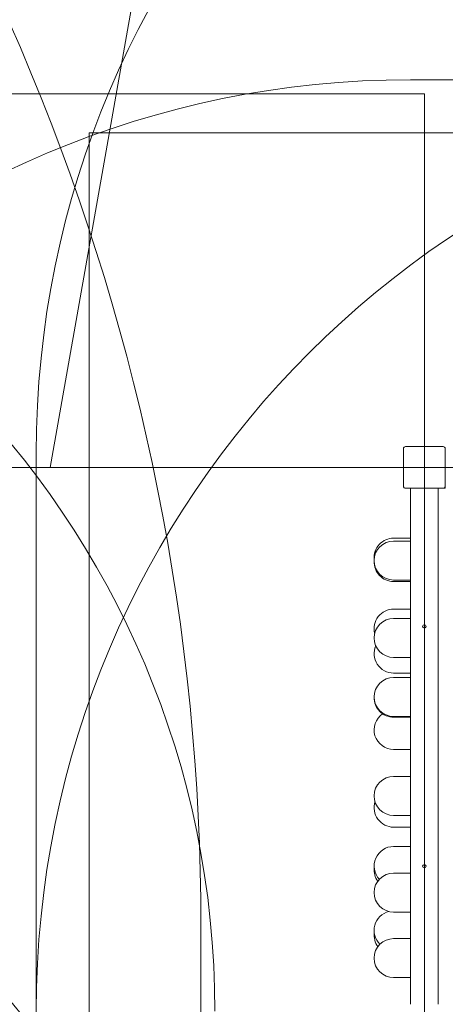
# Model space of a CAD drawing. Units: millimetres. Extents: x 4380 to 16152, y 2311 to 13261.
# Drawn here: x 11198 to 11960, y 8373 to 10138 of the extents above; entities that cross this region are included whole.
import ezdxf

# ---------------------------------------------------------------- set-up
doc = ezdxf.new("R2010")
doc.units = ezdxf.units.MM
doc.header["$LTSCALE"] = 50
doc.layers.add('Dimension (ISO)', color=7, linetype='Continuous', lineweight=18)
doc.layers.add('Visible (ISO)', color=7, linetype='Continuous', lineweight=18)
doc.layers.add('Fall Zone', color=5, linetype='Continuous', lineweight=20, true_color=0x0000ff)
doc.styles.add('Note Text (ISO)', font='tahoma.ttf')
doc.dimstyles.new('Aplay Dimension Styles M', dxfattribs={"dimscale": 50, "dimtxt": 2.5, "dimasz": 2.5, "dimexe": 3.175, "dimexo": 2, "dimgap": 0.762, "dimtad": 1, "dimdec": 1, "dimlfac": 0.001, "dimrnd": 1e-08, "dimzin": 0, "dimdsep": 46, "dimtxsty": 'Note Text (ISO)', "dimcen": 0.09, "dimdle": 10, "dimclrd": 256, "dimclre": 256, "dimclrt": 7, "dimadec": 0, "dimazin": 0, "dimtfac": 1.40208, "dimtofl": 0, "dimtmove": 0, "dimatfit": 3, "dimfxl": 1, "dimtolj": 1, "dimtzin": 0, "dimlwd": -1, "dimlwe": -1, "dimarcsym": 0})

# ---------------------------------------------------------------- blocks, each defined once
blk = doc.blocks.new('*D51')
at = {"layer": 'Defpoints', "color": 0, "transparency": 16777216}
for p in [(16152.3, 13092.9), (16152.3, 8742.9), (4997.2, 7360.6)]:
    blk.add_point(p, dxfattribs=at)
at = {"layer": 'Dimension (ISO)', "transparency": 16777216}
for p, q in [((4997.2, 7460.6), (4997.2, 13251.7)), ((16152.3, 8842.9), (16152.3, 13251.7)), ((5122.2, 13092.9), (16027.3, 13092.9))]:
    blk.add_line(p, q, dxfattribs=at)
for points in [[(5122.2, 13113.8), (5122.2, 13072.1), (4997.2, 13092.9)], [(16027.3, 13113.8), (16027.3, 13072.1), (16152.3, 13092.9)]]:
    blk.add_solid(points, dxfattribs=at)
at = {"layer": 'Dimension (ISO)', "color": 7, "transparency": 16777216, "insert": (10574.7, 13258.7), "char_height": 125, "attachment_point": 2, "style": 'Note Text (ISO)'}
blk.add_mtext('\\A1;11.2 m', dxfattribs=at)
blk = doc.blocks.new('*D52')
at = {"layer": 'Defpoints', "color": 0, "transparency": 16777216}
for p in [(4550.4, 12578.4), (8450.4, 12578.4), (12126.7, 2311.2)]:
    blk.add_point(p, dxfattribs=at)
at = {"layer": 'Dimension (ISO)', "transparency": 16777216}
for p, q in [((8350.4, 12578.4), (4391.6, 12578.4)), ((4550.4, 2436.2), (4550.4, 12453.4)), ((12026.7, 2311.2), (4391.6, 2311.2))]:
    blk.add_line(p, q, dxfattribs=at)
for points in [[(4529.5, 12453.4), (4571.2, 12453.4), (4550.4, 12578.4)], [(4529.5, 2436.2), (4571.2, 2436.2), (4550.4, 2311.2)]]:
    blk.add_solid(points, dxfattribs=at)
at = {"layer": 'Dimension (ISO)', "color": 7, "transparency": 16777216, "insert": (4382.1, 7444.8), "char_height": 125, "attachment_point": 2, "rotation": 90, "style": 'Note Text (ISO)'}
blk.add_mtext('\\A1;10.3 m', dxfattribs=at)

msp = doc.modelspace()

# ---------------------------------------------------------------- linework, layer by layer
at = {"layer": 'Fall Zone'}
for p, q in [((11252.25, 9335.56), (11445.83, 10433.4)), ((11897.25, 10030.56), (12947.25, 10030.56)), ((9922.25, 10005.56), (11922.25, 10005.56)), ((11922.25, 10005.56), (11922.25, 5665.56)), ((11227.25, 8310.56), (11227.25, 9360.56)), ((10252.25, 9335.56), (14592.25, 9335.56)), ((11252.25, 9335.56), (15592.25, 9335.56)), ((11522.25, 8335.56), (11522.25, 8512.42))]:
    msp.add_line(p, q, dxfattribs=at)
at = {"layer": 'Fall Zone', "color": 9, "true_color": 0xc0c0c0}
for p, q in [((11322.25, 6735.56), (11322.25, 9935.56)), ((11322.25, 9935.56), (14522.25, 9935.56))]:
    msp.add_line(p, q, dxfattribs=at)
at = {"layer": 'Fall Zone'}
for centre, radius, start, end in [((7522.25, 8512.42), 4000, 0, 45), ((11897.25, 9360.56), 1670, 90, 180), ((12897.25, 9360.56), 1670, 90, 180), ((11897.25, 8360.56), 1670, 90, 180), ((12897.25, 8360.56), 1670, 90, 180), ((9947.25, 8360.56), 1600, 0, 90), ((9947.25, 7360.56), 1600, 0, 90)]:
    msp.add_arc(centre, radius, start, end, dxfattribs=at)
at = {"layer": 'Visible (ISO)'}
for p, q in [((11955.75, 9373.06), (11888.75, 9373.06)), ((11884.75, 9369.06), (11884.75, 9302.06)), ((11959.75, 9302.06), (11959.75, 9369.06)), ((11888.75, 9298.06), (11955.75, 9298.06)), ((11897.25, 9297.06), (11897.25, 9298.06)), ((11897.25, 9297.06), (11897.25, 8374.06)), ((11947.25, 9297.06), (11947.25, 9298.06)), ((11947.25, 9297.06), (11947.25, 8374.06)), ((11955.75, 9298.06), (11959.75, 9298.06)), ((11959.75, 9298.06), (11959.75, 9302.06)), ((11897.25, 9208.78), (11867.25, 9208.78)), ((11897.25, 9203.61), (11867.25, 9203.61)), ((11867.25, 9133.61), (11897.25, 9133.61)), ((11867.25, 9131.15), (11897.25, 9131.15)), ((11897.25, 9081.54), (11867.25, 9081.54)), ((11897.25, 9064.8), (11867.25, 9064.8)), ((11867.25, 8994.8), (11897.25, 8994.8)), ((11867.25, 8966.83), (11897.25, 8966.83)), ((11897.25, 8959.01), (11867.25, 8959.01)), ((11867.25, 8889.01), (11897.25, 8889.01)), ((11867.25, 8887.78), (11897.25, 8887.78)), ((11867.25, 8829.93), (11897.25, 8829.93)), ((11897.25, 8781.69), (11867.25, 8781.69)), ((11867.25, 8711.69), (11897.25, 8711.69)), ((11867.25, 8690.67), (11897.25, 8690.67)), ((11897.25, 8655.97), (11867.25, 8655.97)), ((11897.25, 8608.33), (11867.25, 8608.33)), ((11867.25, 8538.33), (11897.25, 8538.33)), ((11897.25, 8490.83), (11867.25, 8490.83)), ((11867.25, 8420.83), (11897.25, 8420.83)), ((11897.25, 8374.06), (11897.25, 8373.06)), ((11947.25, 8374.06), (11947.25, 8373.06))]:
    msp.add_line(p, q, dxfattribs=at)
for centre in [(11922.25, 9050.56), (11922.25, 8620.56)]:
    msp.add_circle(centre, 3, dxfattribs=at)
for centre, radius, start, end in [((11888.75, 9369.06), 4, 90, 180), ((11955.75, 9369.06), 4, 0, 90), ((11888.75, 9302.06), 4, 180, 270), ((11955.75, 9302.06), 4, 270, 0), ((11867.25, 9173.78), 35, 90, 184.23434), ((11867.25, 9168.61), 35, 90, 270), ((11867.25, 9166.15), 35, 177.98009, 270), ((11867.25, 9046.54), 35, 90, 193.83063), ((11867.25, 9029.8), 35, 90, 270), ((11867.25, 9001.83), 35, 156.44316, 270), ((11867.25, 8924.01), 35, 90, 270), ((11867.25, 8922.78), 35, 178.98803, 270), ((11867.25, 8864.93), 35, 124.27395, 270), ((11867.25, 8746.69), 35, 90, 270), ((11867.25, 8725.67), 35, 162.52518, 270), ((11867.25, 8620.97), 35, 90, 222.89143), ((11867.25, 8614.16), 35, 174.42173, 215.69045), ((11867.25, 8573.33), 35, 90, 270), ((11867.25, 8505.47), 35, 104.22669, 225.16909), ((11867.25, 8497), 35, 173.04867, 216.02685), ((11867.25, 8455.83), 35, 90, 270)]:
    msp.add_arc(centre, radius, start, end, dxfattribs=at)

# ---------------------------------------------------------------- dimensions: what is measured, and where the dimension line sits
at = {"layer": 'Dimension (ISO)'}
for base, p1, p2, angle, picture, middle in [((16152.25, 13092.93), (4997.2, 7360.56), (16152.25, 8742.93), 180, '*D51', (10574.73, 13092.93)), ((4550.38, 12578.41), (12126.71, 2311.18), (8450.38, 12578.41), 270, '*D52', (4550.38, 7444.79))]:
    dim = msp.add_linear_dim(base=base, p1=p1, p2=p2, angle=angle, text='<> m', dimstyle='Aplay Dimension Styles M', override={"dimgap": 0.762, "dimdec": 1, "dimlfac": 0.001, "dimpost": '', "dimtol": 0, "dimlim": 0, "dimtp": 0, "dimtm": 0, "dimtdec": 2, "dimatfit": 1}, dxfattribs=at)
    dim.commit()
    dim.dimension.update_dxf_attribs({"geometry": picture, "text_midpoint": middle, "dimtype": 160})

doc.saveas('drawing.dxf')
